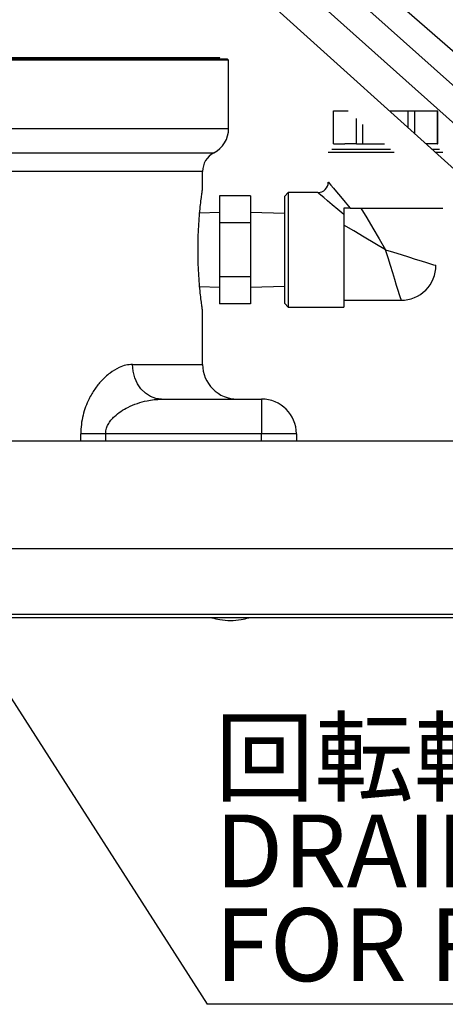
# Model space of a CAD drawing. Extents: x 12 to 3567, y 12 to 2508.
# Drawn here: x 2036 to 2158, y 1962 to 2246 of the extents above; entities that cross this region are included whole.
import ezdxf

# ---------------------------------------------------------------- set-up
doc = ezdxf.new("R2010")
doc.units = 0
doc.header["$LTSCALE"] = 6
doc.layers.get('0').update_dxf_attribs({"linetype": 'CONTINUOUS'})
doc.styles.add('SLDTEXTSTYLE0', font='TXT', dxfattribs={"width": 0.7, "bigfont": 'bigfont'})
doc.styles.get("Standard").update_dxf_attribs({"font": 'txt', "bigfont": 'bigfont'})
doc.dimstyles.new('SLDDIMSTYLE8', dxfattribs={"dimtxt": 0.18, "dimasz": 6, "dimexe": 0, "dimexo": 0.0625, "dimgap": 0, "dimtad": 0, "dimtih": 1, "dimtoh": 1, "dimdec": 0, "dimrnd": 1e-09, "dimzin": 0, "dimtxsty": 'STANDARD', "dimblk1": 'DOT', "dimblk2": 'DOT', "dimsah": 1, "dimcen": 0.09, "dimazin": 3, "dimtfac": 6, "dimtdec": 0, "dimtofl": 0, "dimtmove": 0, "dimatfit": 3, "dimtolj": 1, "dimtzin": 0})

# ---------------------------------------------------------------- blocks, each defined once
blk = doc.blocks.new('SW_NOTE_0_14')
at = {"color": 0, "linetype": 'CONTINUOUS'}
blk.add_line((219.14, 0), (0, 0), dxfattribs=at)
at = {"color": 0, "linetype": 'CONTINUOUS', "char_height": 21, "attachment_point": 1, "style": 'SLDTEXTSTYLE0'}
for s, insert in [('回転軸潤滑油廃油口', (2.22, 81.67)), ('DRAIN PORT', (2.22, 54.67)), ('FOR ROTATING AXIS', (2.22, 27.67))]:
    blk.add_mtext(s, dxfattribs=dict(at, insert=insert))

msp = doc.modelspace()

# ---------------------------------------------------------------- linework, layer by layer
at = {"color": 7, "linetype": 'CONTINUOUS'}
for p, q in [((2108.4124512, 2282.4961285), (2267.8472317, 2142.9581197)), ((2273.3563102, 2126.0140317), (2112.0632506, 2270.3580002)), ((2106.7283071, 2264.3966044), (2268.0213667, 2120.0526359)), ((2241.0389996, 2130.5864456), (2097.15522, 2260.2707709)), ((1965.1973472, 2235.239249), (2093.1973524, 2235.239249)), ((2092.7973456, 2234.8392496), (2093.1973524, 2235.239249)), ((2095.69735, 2234.4392503), (1905.209615, 2234.4392503)), ((1905.3934879, 2234.8392496), (2095.2973432, 2234.8392496)), ((2095.69735, 2234.4392503), (2095.2973432, 2234.8392496)), ((2095.69735, 2214.8236113), (2095.69735, 2234.4392503)), ((2125.8773423, 2219.839249), (2125.9168304, 2219.839249)), ((2125.9168304, 2210.3392484), (2125.9168304, 2219.839249)), ((2125.9168304, 2219.839249), (2130.0645388, 2219.839249)), ((2142.0136905, 2219.839249), (2147.4156893, 2219.839249)), ((2147.4156893, 2214.9703542), (2147.4156893, 2219.839249)), ((2147.4156893, 2219.839249), (2149.299509, 2219.839249)), ((2149.299509, 2213.2724414), (2149.299509, 2219.839249)), ((2149.299509, 2219.839249), (2155.8378703, 2219.839249)), ((2155.8378703, 2210.3392484), (2155.8378703, 2219.839249)), ((2155.8378703, 2219.839249), (2155.8773435, 2219.839249)), ((2155.8773435, 2210.3392484), (2155.8773435, 2219.839249)), ((2132.4551768, 2210.3392484), (2132.4551768, 2217.6845337)), ((2134.3389965, 2210.3392484), (2134.3389965, 2215.9866209)), ((2013.4260199, 2214.8236113), (2095.69735, 2214.8236113)), ((2125.8773423, 2210.3392484), (2125.9168304, 2210.3392484)), ((2125.9168304, 2210.3392484), (2129.186011, 2210.3392484)), ((2132.4551768, 2210.3392484), (2129.186011, 2210.3392484)), ((2132.4551768, 2210.3392484), (2134.3389965, 2210.3392484)), ((2134.3389965, 2210.3392484), (2140.6047112, 2210.3392484)), ((2152.5538779, 2210.3392484), (2152.5686896, 2210.3392484)), ((2155.8378703, 2210.3392484), (2152.5686896, 2210.3392484)), ((2155.8378703, 2210.3392484), (2155.8773435, 2210.3392484)), ((2011.8421569, 2207.7381241), (2091.4116345, 2207.7381241)), ((2143.3784432, 2207.8392508), (2124.3773467, 2207.8392508)), ((2125.3773487, 2208.8392491), (2142.2689474, 2208.8392491)), ((2154.2181141, 2208.8392491), (2156.3773519, 2208.8392491)), ((2157.377354, 2207.8392508), (2155.3275949, 2207.8392508)), ((2088.1973497, 2202.4240124), (2010.6542586, 2202.4240124)), ((2088.1973497, 2197.4378193), (2088.1973497, 2202.4240124)), ((2112.8773457, 2196.3392498), (2111.8773437, 2195.3392497)), ((2121.3773406, 2196.3392498), (2112.8773457, 2196.3392498)), ((2112.8773457, 2196.3392498), (2112.8773457, 2179.8392499)), ((2102.037347, 2195.4277067), (2093.0373437, 2195.4277067)), ((2093.0373437, 2195.4277067), (2093.0373437, 2187.6334792)), ((2102.037347, 2195.4277067), (2102.037347, 2187.6334792)), ((2111.8773437, 2179.8392499), (2111.8773437, 2195.3392497)), ((2093.0373437, 2190.6242503), (2087.3680479, 2190.4470755)), ((2111.8773437, 2190.3167351), (2102.037347, 2190.6242503)), ((2128.8773484, 2191.83925), (2128.8773484, 2189.9930967)), ((2130.7234979, 2191.83925), (2128.8773484, 2191.83925)), ((2128.8773484, 2189.9930967), (2128.8773484, 2163.3392498)), ((2130.7234979, 2191.83925), (2157.377354, 2191.83925)), ((2102.037347, 2187.6334792), (2093.0373437, 2187.6334792)), ((2093.0373437, 2187.6334792), (2093.0373437, 2172.0450211)), ((2102.037347, 2187.6334792), (2102.037347, 2172.0450211)), ((2111.8773437, 2164.3392498), (2111.8773437, 2179.8392499)), ((2112.8773457, 2179.8392499), (2112.8773457, 2163.3392498)), ((2102.037347, 2172.0450211), (2093.0373437, 2172.0450211)), ((2093.0373437, 2172.0450211), (2093.0373437, 2164.2507926)), ((2102.037347, 2172.0450211), (2102.037347, 2164.2507926)), ((2087.3680479, 2169.2314243), (2093.0373437, 2169.0542498)), ((2102.037347, 2169.0542498), (2111.8773437, 2169.3617653)), ((2102.037347, 2164.2507926), (2093.0373437, 2164.2507926)), ((2111.8773437, 2164.3392498), (2112.8773457, 2163.3392498)), ((2128.8773484, 2165.3392499), (2145.3773446, 2165.3392499)), ((2088.1973497, 2146.8392501), (2088.1973497, 2162.2406361)), ((2112.8773457, 2163.3392498), (2128.8773484, 2163.3392498)), ((2068.0138237, 2146.8392501), (2088.1973497, 2146.8392501)), ((2076.3728834, 2136.8392503), (2105.1973469, 2136.8392503)), ((2105.1973469, 2136.8392503), (2105.1973469, 2126.8392506)), ((1699.2566503, 2124.8392502), (2195.1380438, 2124.8392502)), ((2060.2762616, 2126.8392506), (2053.1274743, 2126.8392506)), ((2053.1274743, 2124.8392502), (2053.1274743, 2126.8392506)), ((2105.1973469, 2126.8392506), (2060.2762616, 2126.8392506)), ((2060.2762616, 2126.8392506), (2060.2762616, 2124.8392502)), ((2115.1973522, 2126.8392506), (2105.1973469, 2126.8392506)), ((2105.1973469, 2124.8392502), (2105.1973469, 2126.8392506)), ((2115.1973522, 2126.8392506), (2115.1973522, 2124.8392502)), ((1700.5661941, 2093.839247), (2193.8285149, 2093.839247)), ((1700.5661941, 2074.8392532), (2193.8285149, 2074.8392532)), ((2193.6440981, 2073.8392512), (1700.7506109, 2073.8392512))]:
    msp.add_line(p, q, dxfattribs=at)
at = {"color": 7, "linetype": 'CONTINUOUS', "flags": 128}
for points in [[(2124.3773467, 2199.3392485), (2124.4075663, 2199.3035416), (2124.6486223, 2199.0186463), (2125.1272327, 2198.453028), (2125.8363641, 2197.6149643), (2126.7656452, 2196.5167227), (2127.9014713, 2195.1743776), (2129.2272276, 2193.6075764), (2130.7234979, 2191.83925)], [(2128.8773484, 2189.9930967), (2127.1090276, 2191.4893708), (2125.5422152, 2192.8151271), (2124.1998739, 2193.9509588), (2123.1016285, 2194.8802399), (2122.2635723, 2195.5893694), (2121.697954, 2196.0679705), (2121.4130587, 2196.309034), (2121.3773406, 2196.3392498)], [(2133.7753004, 2191.83925), (2135.4466296, 2189.0152788), (2137.2067697, 2186.0412566), (2139.0269316, 2182.9658172), (2140.8773429, 2179.8392499)], [(2140.8773429, 2179.8392499), (2137.7507812, 2181.6896668), (2134.6753455, 2183.509825), (2131.7013121, 2185.2699614), (2128.8773484, 2186.9412905)], [(2140.8773429, 2179.8392499), (2143.1456423, 2179.1352949), (2145.3580923, 2178.4486736), (2147.460214, 2177.7962924), (2149.4002408, 2177.1942165), (2151.1303998, 2176.657269), (2152.6080883, 2176.1986737), (2153.7969477, 2175.8297209), (2154.6676672, 2175.5594958), (2155.198834, 2175.3946526), (2155.3773499, 2175.3392501)], [(2145.3773446, 2165.3392499), (2145.321942, 2165.5177689), (2145.1571054, 2166.0489304), (2144.8868728, 2166.9196553), (2144.5179201, 2168.1085033), (2144.0593219, 2169.5862014), (2143.5223735, 2171.3163636), (2142.920307, 2173.2563872), (2142.2679192, 2175.3585034), (2141.5813035, 2177.5709505), (2140.8773429, 2179.8392499)], [(2076.3728834, 2136.8392503), (2074.7421152, 2137.0313971), (2073.1740064, 2137.6004538), (2071.7288396, 2138.524553), (2070.4621366, 2139.7681816), (2069.4225795, 2141.2835477), (2068.6501182, 2143.0124159), (2068.1744359, 2144.8883472), (2068.0138237, 2146.8392501)]]:
    msp.add_lwpolyline(points, dxfattribs=at)
at = {"color": 7, "linetype": 'CONTINUOUS'}
for centre, radius, start, end in [((2087.6973074, 2214.8236343), 8.0000425, 297.664178714, 359.999835365), ((2094.1973439, 2202.4240151), 5.9999942, 117.663981321, 180.000026591), ((2121.3773362, 2199.3392634), 3.000013, 271.071627513, 359.076108386), ((2145.3773365, 2175.3392641), 10.0000142, 269.810764355, 0.101524371), ((2098.1973402, 2146.8392408), 9.9999905, 179.999946806, 270.000042522), ((2105.1973331, 2126.8392312), 10.0000191, 0.000110773, 89.999921244)]:
    msp.add_arc(centre, radius, start, end, dxfattribs=at)
for points, knots in [([(2088.1972156, 2162.2406361), (2088.1805673, 2162.3533113), (2088.1147603, 2162.7986911), (2087.9750011, 2163.786464), (2087.7651768, 2165.3897125), (2087.5174133, 2167.5465389), (2087.2687268, 2170.1765516), (2087.0574774, 2173.1758104), (2086.9154735, 2176.4400594), (2086.8653595, 2179.8399409), (2086.9155103, 2183.2400316), (2087.0575799, 2186.5043656), (2087.2688999, 2189.5040688), (2087.5176015, 2192.1337603), (2087.7653601, 2194.2902619), (2087.9750897, 2195.8926412), (2088.1147882, 2196.8800593), (2088.1805646, 2197.3251876), (2088.1972081, 2197.4378193)], [0, 0, 0, 0, 0.0096724573, 0.0382330596, 0.0847178435, 0.1469803264, 0.2225889581, 0.3090410591, 0.4022854263, 0.5000207536, 0.5977544094, 0.6910165635, 0.7774599911, 0.8530975951, 0.9153127196, 0.9617884514, 0.9903312491, 1, 1, 1, 1]), ([(2068.0138237, 2146.8392501), (2067.3753516, 2146.7902724), (2066.0513019, 2146.6887036), (2063.8376212, 2145.8609018), (2061.4104434, 2144.3726543), (2059.0742663, 2142.2155926), (2057.0600234, 2139.6760618), (2055.5741425, 2137.1500224), (2054.4797963, 2134.6150236), (2053.7255696, 2132.1620618), (2053.2270477, 2129.5489978), (2053.1608283, 2127.746932), (2053.1274743, 2126.8392506)], [0, 0, 0, 0, 0.0705340553, 0.1462720189, 0.2586270496, 0.3837601227, 0.495878628, 0.6162040825, 0.7067975182, 0.8007519567, 0.8996408668, 1, 1, 1, 1]), ([(2060.2762616, 2126.8392506), (2060.3292457, 2127.396471), (2060.4179871, 2128.3297424), (2061.0161231, 2129.6509453), (2061.7905208, 2130.7957791), (2063.0282062, 2132.0909069), (2064.6536373, 2133.3462891), (2066.8680305, 2134.6063532), (2069.3869624, 2135.6551137), (2072.6209291, 2136.5871687), (2074.9797708, 2136.7456516), (2076.3728834, 2136.8392503)], [0, 0, 0, 0, 0.0812781121, 0.1361302263, 0.2101806153, 0.2828462985, 0.3974958735, 0.5095576765, 0.6549856069, 0.7962373333, 1, 1, 1, 1]), ([(2090.8601648, 2073.8392512), (2091.6150455, 2073.655106), (2093.3756183, 2073.2256328), (2096.2263182, 2072.930926), (2099.0555872, 2073.2332825), (2100.7964388, 2073.6593461), (2101.5315122, 2073.8392512)], [0, 0, 0, 0, 0.21556803266, 0.50275922118, 0.79004040389, 1, 1, 1, 1])]:
    msp.add_open_spline(points, degree=3, knots=knots, dxfattribs=at)

# ---------------------------------------------------------------- block references
msp.add_blockref('SW_NOTE_0_14', (2089.5207756, 1962.4903082), dxfattribs=at)

# ---------------------------------------------------------------- leaders
msp.add_leader([(1974.3914107, 2142.3274713), (2089.5207756, 1962.4903082)], dimstyle='SLDDIMSTYLE8', dxfattribs=at)

doc.saveas('drawing.dxf')
